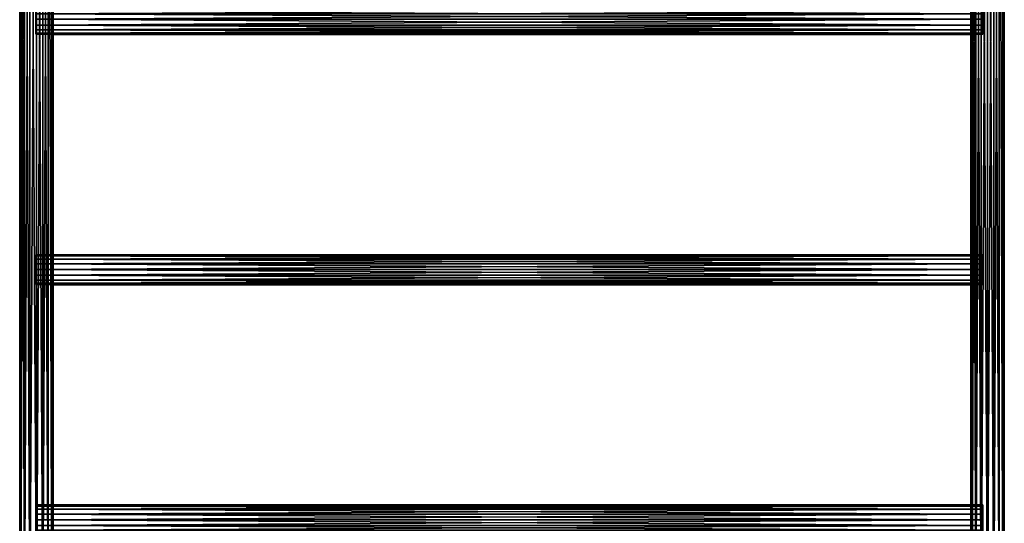
# Model space of a CAD drawing. Units: centimetres. Extents: x -484 to 424, y -380 to 320.
# Drawn here: x 158 to 270, y -2 to 56 of the extents above; entities that cross this region are included whole.
import ezdxf

# ---------------------------------------------------------------- set-up
doc = ezdxf.new("R2010")
doc.units = ezdxf.units.CM
doc.header["$LTSCALE"] = 2.54
doc.layers.get('0').update_dxf_attribs({"true_color": 0xff5454})
doc.layers.add('VP-EQ', color=7, linetype='Continuous', true_color=0x8a3492)

# ---------------------------------------------------------------- blocks, each defined once
blk = doc.blocks.new('Grupuj_131')
at = {"color": 0}
for p, q in [((173.04, 3.8, 10.03), (38.46, 3.8, 10.03)), ((173.04, 3.8, 10.03), (38.46, 3.8, 10.03)), ((173.04, 3.66, 10.74), (38.46, 3.66, 10.74)), ((173.04, 3.66, 10.74), (38.46, 3.66, 10.74)), ((173.03, 3.66, 9.33), (38.47, 3.66, 9.33)), ((173.03, 3.66, 9.33), (38.47, 3.66, 9.33)), ((173.05, 3.24, 11.33), (38.45, 3.24, 11.33)), ((173.05, 3.24, 11.33), (38.45, 3.24, 11.33)), ((173.05, 2.63, 11.73), (38.45, 2.63, 11.73)), ((173.05, 2.63, 11.73), (38.45, 2.63, 11.73)), ((173.03, 3.24, 8.74), (38.47, 3.24, 8.74)), ((173.03, 3.24, 8.74), (38.47, 3.24, 8.74)), ((173.02, 2.63, 8.34), (38.48, 2.63, 8.34)), ((173.02, 2.63, 8.34), (38.48, 2.63, 8.34)), ((173.05, 1.9, 11.87), (38.45, 1.9, 11.87)), ((173.05, 1.9, 11.87), (38.45, 1.9, 11.87)), ((173.05, 1.17, 11.73), (38.45, 1.17, 11.73)), ((173.05, 1.17, 11.73), (38.45, 1.17, 11.73)), ((173.02, 1.9, 8.2), (38.48, 1.9, 8.2)), ((173.02, 1.9, 8.2), (38.48, 1.9, 8.2)), ((173.02, 1.17, 8.34), (38.48, 1.17, 8.34)), ((173.02, 1.17, 8.34), (38.48, 1.17, 8.34)), ((173.05, 0.56, 11.33), (38.45, 0.56, 11.33)), ((173.05, 0.56, 11.33), (38.45, 0.56, 11.33)), ((38.46, 0.14, 10.74), (173.04, 0.14, 10.74)), ((38.46, 0.14, 10.74), (173.04, 0.14, 10.74)), ((173.04, 0, 10.03), (38.46, 0, 10.03)), ((173.04, 0, 10.03), (38.46, 0, 10.03)), ((173.03, 0.56, 8.74), (38.47, 0.56, 8.74)), ((173.03, 0.56, 8.74), (38.47, 0.56, 8.74)), ((173.03, 0.14, 9.33), (38.47, 0.14, 9.33)), ((173.03, 0.14, 9.33), (38.47, 0.14, 9.33))]:
    blk.add_line(p, q, dxfattribs=at)
mesh = blk.add_polyface(dxfattribs=at)
corners = [(38.45, 3.24, 11.33), (173.04, 3.66, 10.74), (38.46, 3.66, 10.74), (173.05, 3.24, 11.33)]
mesh.append_faces([[corners[k] for k in face] for face in [(0, 1, 2), (1, 0, 3)]], dxfattribs={"vtx0": -1, "color": 0})
mesh = blk.add_polyface(dxfattribs=at)
corners = [(38.46, 3.8, 10.03), (173.04, 3.66, 10.74), (173.04, 3.8, 10.03), (38.46, 3.66, 10.74)]
mesh.append_faces([[corners[k] for k in face] for face in [(0, 1, 2), (1, 0, 3)]], dxfattribs={"vtx0": -1, "color": 0})
mesh = blk.add_polyface(dxfattribs=at)
corners = [(38.47, 3.66, 9.33), (173.04, 3.8, 10.03), (173.03, 3.66, 9.33), (38.46, 3.8, 10.03)]
mesh.append_faces([[corners[k] for k in face] for face in [(0, 1, 2), (1, 0, 3)]], dxfattribs={"vtx0": -1, "color": 0})
mesh = blk.add_polyface(dxfattribs=at)
corners = [(38.47, 3.24, 8.74), (173.03, 3.66, 9.33), (173.03, 3.24, 8.74), (38.47, 3.66, 9.33)]
mesh.append_faces([[corners[k] for k in face] for face in [(0, 1, 2), (1, 0, 3)]], dxfattribs={"vtx0": -1, "color": 0})
mesh = blk.add_polyface(dxfattribs=at)
corners = [(173.05, 2.63, 11.73), (38.45, 3.24, 11.33), (38.45, 2.63, 11.73), (173.05, 3.24, 11.33)]
mesh.append_faces([[corners[k] for k in face] for face in [(0, 1, 2), (1, 0, 3)]], dxfattribs={"vtx0": -1, "color": 0})
mesh = blk.add_polyface(dxfattribs=at)
corners = [(173.05, 1.9, 11.87), (38.45, 2.63, 11.73), (38.45, 1.9, 11.87), (173.05, 2.63, 11.73)]
mesh.append_faces([[corners[k] for k in face] for face in [(0, 1, 2), (1, 0, 3)]], dxfattribs={"vtx0": -1, "color": 0})
mesh = blk.add_polyface(dxfattribs=at)
corners = [(173.03, 3.24, 8.74), (38.48, 2.63, 8.34), (38.47, 3.24, 8.74), (173.02, 2.63, 8.34)]
mesh.append_faces([[corners[k] for k in face] for face in [(0, 1, 2), (1, 0, 3)]], dxfattribs={"vtx0": -1, "color": 0})
mesh = blk.add_polyface(dxfattribs=at)
corners = [(173.02, 2.63, 8.34), (38.48, 1.9, 8.2), (38.48, 2.63, 8.34), (173.02, 1.9, 8.2)]
mesh.append_faces([[corners[k] for k in face] for face in [(0, 1, 2), (1, 0, 3)]], dxfattribs={"vtx0": -1, "color": 0})
mesh = blk.add_polyface(dxfattribs=at)
corners = [(38.45, 1.17, 11.73), (173.05, 1.9, 11.87), (38.45, 1.9, 11.87), (173.05, 1.17, 11.73)]
mesh.append_faces([[corners[k] for k in face] for face in [(0, 1, 2), (1, 0, 3)]], dxfattribs={"vtx0": -1, "color": 0})
mesh = blk.add_polyface(dxfattribs=at)
corners = [(38.45, 0.56, 11.33), (173.05, 1.17, 11.73), (38.45, 1.17, 11.73), (173.05, 0.56, 11.33)]
mesh.append_faces([[corners[k] for k in face] for face in [(0, 1, 2), (1, 0, 3)]], dxfattribs={"vtx0": -1, "color": 0})
mesh = blk.add_polyface(dxfattribs=at)
corners = [(38.48, 1.17, 8.34), (173.03, 0.56, 8.74), (38.47, 0.56, 8.74), (173.02, 1.17, 8.34)]
mesh.append_faces([[corners[k] for k in face] for face in [(0, 1, 2), (1, 0, 3)]], dxfattribs={"vtx0": -1, "color": 0})
mesh = blk.add_polyface(dxfattribs=at)
corners = [(38.48, 1.9, 8.2), (173.02, 1.17, 8.34), (38.48, 1.17, 8.34), (173.02, 1.9, 8.2)]
mesh.append_faces([[corners[k] for k in face] for face in [(0, 1, 2), (1, 0, 3)]], dxfattribs={"vtx0": -1, "color": 0})
mesh = blk.add_polyface(dxfattribs=at)
corners = [(173.05, 0.56, 11.33), (38.46, 0.14, 10.74), (173.04, 0.14, 10.74), (38.45, 0.56, 11.33)]
mesh.append_faces([[corners[k] for k in face] for face in [(0, 1, 2), (1, 0, 3)]], dxfattribs={"vtx0": -1, "color": 0})
mesh = blk.add_polyface(dxfattribs=at)
corners = [(173.04, 0, 10.03), (38.47, 0.14, 9.33), (173.03, 0.14, 9.33), (38.46, 0, 10.03)]
mesh.append_faces([[corners[k] for k in face] for face in [(0, 1, 2), (1, 0, 3)]], dxfattribs={"vtx0": -1, "color": 0})
mesh = blk.add_polyface(dxfattribs=at)
corners = [(173.04, 0.14, 10.74), (38.46, 0, 10.03), (173.04, 0, 10.03), (38.46, 0.14, 10.74)]
mesh.append_faces([[corners[k] for k in face] for face in [(0, 1, 2), (1, 0, 3)]], dxfattribs={"vtx0": -1, "color": 0})
mesh = blk.add_polyface(dxfattribs=at)
corners = [(173.03, 0.14, 9.33), (38.47, 0.56, 8.74), (173.03, 0.56, 8.74), (38.47, 0.14, 9.33)]
mesh.append_faces([[corners[k] for k in face] for face in [(0, 1, 2), (1, 0, 3)]], dxfattribs={"vtx0": -1, "color": 0})
blk = doc.blocks.new('Grupuj_132')
at = {"color": 0}
blk.add_blockref('Grupuj_131', (-1.79, 2.4, 17.39), dxfattribs=at)
blk = doc.blocks.new('Komponent_18')
at = {"color": 0}
blk.add_blockref('Grupuj_132', (0, 0, -14.27), dxfattribs=at)
blk = doc.blocks.new('Komponent_16')
at = {"color": 0, "extrusion": (5.55112e-16, 0, -1), "zscale": -1}
blk.add_blockref('Komponent_18', (-206.67, -0.06, 0.14), dxfattribs=at)
blk = doc.blocks.new('Grupuj_51')
at = {"color": 0}
for p, q in [((0, 107.91, 1.68), (0.13, 107.91, 2.33)), ((0, 107.91, 1.68), (0, 0, 1.68)), ((0.13, 107.91, 1.04), (0, 107.91, 1.68)), ((0, 107.91, 1.68), (0.13, 107.91, 2.33)), ((0, 107.91, 1.68), (0, 0, 1.68)), ((0.13, 107.91, 1.04), (0, 107.91, 1.68)), ((0.13, 0, 2.33), (0.13, 107.91, 2.33)), ((0.13, 107.91, 2.33), (0.49, 107.91, 2.88)), ((0.13, 0, 2.33), (0.13, 107.91, 2.33)), ((0.13, 107.91, 2.33), (0.49, 107.91, 2.88)), ((0.49, 107.91, 0.49), (0.13, 107.91, 1.04)), ((0.13, 0, 1.04), (0.13, 107.91, 1.04)), ((0.13, 0, 1.04), (0.13, 107.91, 1.04)), ((0.49, 107.91, 0.49), (0.13, 107.91, 1.04)), ((0.49, 107.91, 2.88), (1.04, 107.91, 3.24)), ((0.49, 0, 2.88), (0.49, 107.91, 2.88)), ((0.49, 0, 2.88), (0.49, 107.91, 2.88)), ((0.49, 107.91, 2.88), (1.04, 107.91, 3.24)), ((1.04, 107.91, 0.13), (0.49, 107.91, 0.49)), ((0.49, 0, 0.49), (0.49, 107.91, 0.49)), ((0.49, 0, 0.49), (0.49, 107.91, 0.49)), ((1.04, 107.91, 0.13), (0.49, 107.91, 0.49)), ((1.04, 107.91, 3.24), (1.68, 107.91, 3.37)), ((1.04, 0, 3.24), (1.04, 107.91, 3.24)), ((1.04, 0, 3.24), (1.04, 107.91, 3.24)), ((1.04, 107.91, 3.24), (1.68, 107.91, 3.37)), ((1.68, 107.91), (1.04, 107.91, 0.13)), ((1.04, 0, 0.13), (1.04, 107.91, 0.13)), ((1.04, 0, 0.13), (1.04, 107.91, 0.13)), ((1.68, 107.91), (1.04, 107.91, 0.13)), ((1.68, 107.91, 3.37), (2.33, 107.91, 3.24)), ((1.68, 0, 3.37), (1.68, 107.91, 3.37)), ((1.68, 0, 3.37), (1.68, 107.91, 3.37)), ((1.68, 0), (1.68, 107.91)), ((2.33, 107.91, 0.13), (1.68, 107.91)), ((1.68, 107.91, 3.37), (2.33, 107.91, 3.24)), ((2.33, 107.91, 0.13), (1.68, 107.91)), ((1.68, 0), (1.68, 107.91)), ((2.33, 0, 3.24), (2.33, 107.91, 3.24)), ((2.33, 107.91, 3.24), (2.88, 107.91, 2.88)), ((2.33, 0, 3.24), (2.33, 107.91, 3.24)), ((2.33, 0, 0.13), (2.33, 107.91, 0.13)), ((2.88, 107.91, 0.49), (2.33, 107.91, 0.13)), ((2.33, 0, 0.13), (2.33, 107.91, 0.13)), ((2.33, 107.91, 3.24), (2.88, 107.91, 2.88)), ((2.88, 107.91, 0.49), (2.33, 107.91, 0.13)), ((2.88, 0, 0.49), (2.88, 107.91, 0.49)), ((3.24, 107.91, 1.04), (2.88, 107.91, 0.49)), ((2.88, 107.91, 2.88), (3.24, 107.91, 2.33)), ((2.88, 0, 2.88), (2.88, 107.91, 2.88)), ((2.88, 0, 2.88), (2.88, 107.91, 2.88)), ((2.88, 0, 0.49), (2.88, 107.91, 0.49)), ((2.88, 107.91, 2.88), (3.24, 107.91, 2.33)), ((3.24, 107.91, 1.04), (2.88, 107.91, 0.49)), ((3.24, 0, 1.04), (3.24, 107.91, 1.04)), ((3.24, 107.91, 2.33), (3.37, 107.91, 1.68)), ((3.24, 0, 2.33), (3.24, 107.91, 2.33)), ((3.24, 0, 2.33), (3.24, 107.91, 2.33)), ((3.24, 0, 1.04), (3.24, 107.91, 1.04)), ((3.37, 107.91, 1.68), (3.24, 107.91, 1.04)), ((3.24, 107.91, 2.33), (3.37, 107.91, 1.68)), ((3.37, 107.91, 1.68), (3.24, 107.91, 1.04)), ((3.37, 0, 1.68), (3.37, 107.91, 1.68)), ((3.37, 0, 1.68), (3.37, 107.91, 1.68))]:
    blk.add_line(p, q, dxfattribs=at)
at = {"color": 0, "extrusion": (0, 1, 0)}
for start, end in [(0, 22.5), (0, 22.5), (337.5, 0), (337.5, 0), (22.5, 45), (315, 337.5), (22.5, 45), (315, 337.5), (45, 67.5), (292.5, 315), (45, 67.5), (292.5, 315), (67.5, 90), (270, 292.5), (67.5, 90), (270, 292.5), (90, 112.5), (247.5, 270), (247.5, 270), (90, 112.5), (112.5, 135), (225, 247.5), (225, 247.5), (112.5, 135), (202.5, 225), (135, 157.5), (202.5, 225), (135, 157.5), (157.5, 180), (180, 202.5), (180, 202.5), (157.5, 180)]:
    blk.add_arc((-1.68, 1.68), 1.69, start, end, dxfattribs=at)
at = {"color": 0}
mesh = blk.add_polyface(dxfattribs=at)
corners = [(0.13, 107.91, 2.33), (0, 0, 1.68), (0.13, 0, 2.33), (0, 107.91, 1.68)]
mesh.append_faces([[corners[k] for k in face] for face in [(0, 1, 2), (1, 0, 3)]], dxfattribs={"vtx0": -1, "color": 0})
mesh = blk.add_polyface(dxfattribs=at)
corners = [(1.04, 107.91, 0.13), (2.33, 107.91, 0.13), (1.68, 107.91), (0.49, 107.91, 0.49), (2.88, 107.91, 0.49), (0.13, 107.91, 1.04), (3.24, 107.91, 1.04), (3.37, 107.91, 1.68), (0, 107.91, 1.68), (0.13, 107.91, 2.33), (3.24, 107.91, 2.33), (0.49, 107.91, 2.88), (2.88, 107.91, 2.88), (1.04, 107.91, 3.24), (2.33, 107.91, 3.24), (1.68, 107.91, 3.37)]
mesh.append_faces([[corners[k] for k in face] for face in [(0, 1, 2), (14, 13, 15)]], dxfattribs={"vtx0": -1, "color": 0})
mesh.append_faces([[corners[k] for k in face] for face in [(1, 3, 4), (4, 5, 6), (6, 5, 7), (7, 9, 10), (10, 11, 12), (12, 13, 14)]], dxfattribs={"vtx0": -1, "vtx1": -1, "color": 0})
mesh.append_faces([[corners[k] for k in face] for face in [(1, 0, 3), (4, 3, 5), (7, 5, 8), (7, 8, 9), (10, 9, 11), (12, 11, 13)]], dxfattribs={"vtx0": -1, "vtx2": -1, "color": 0})
mesh = blk.add_polyface(dxfattribs=at)
corners = [(0, 107.91, 1.68), (0.13, 0, 1.04), (0, 0, 1.68), (0.13, 107.91, 1.04)]
mesh.append_faces([[corners[k] for k in face] for face in [(0, 1, 2), (1, 0, 3)]], dxfattribs={"vtx0": -1, "color": 0})
mesh = blk.add_polyface(dxfattribs=at)
corners = [(0.49, 107.91, 2.88), (0.13, 0, 2.33), (0.49, 0, 2.88), (0.13, 107.91, 2.33)]
mesh.append_faces([[corners[k] for k in face] for face in [(0, 1, 2), (1, 0, 3)]], dxfattribs={"vtx0": -1, "color": 0})
mesh = blk.add_polyface(dxfattribs=at)
corners = [(0.13, 107.91, 1.04), (0.49, 0, 0.49), (0.13, 0, 1.04), (0.49, 107.91, 0.49)]
mesh.append_faces([[corners[k] for k in face] for face in [(0, 1, 2), (1, 0, 3)]], dxfattribs={"vtx0": -1, "color": 0})
mesh = blk.add_polyface(dxfattribs=at)
corners = [(1.04, 0, 3.24), (0.49, 107.91, 2.88), (0.49, 0, 2.88), (1.04, 107.91, 3.24)]
mesh.append_faces([[corners[k] for k in face] for face in [(0, 1, 2), (1, 0, 3)]], dxfattribs={"vtx0": -1, "color": 0})
mesh = blk.add_polyface(dxfattribs=at)
corners = [(1.04, 107.91, 0.13), (0.49, 0, 0.49), (0.49, 107.91, 0.49), (1.04, 0, 0.13)]
mesh.append_faces([[corners[k] for k in face] for face in [(0, 1, 2), (1, 0, 3)]], dxfattribs={"vtx0": -1, "color": 0})
mesh = blk.add_polyface(dxfattribs=at)
corners = [(1.68, 0, 3.37), (1.04, 107.91, 3.24), (1.04, 0, 3.24), (1.68, 107.91, 3.37)]
mesh.append_faces([[corners[k] for k in face] for face in [(0, 1, 2), (1, 0, 3)]], dxfattribs={"vtx0": -1, "color": 0})
mesh = blk.add_polyface(dxfattribs=at)
corners = [(1.68, 107.91), (1.04, 0, 0.13), (1.04, 107.91, 0.13), (1.68, 0)]
mesh.append_faces([[corners[k] for k in face] for face in [(0, 1, 2), (1, 0, 3)]], dxfattribs={"vtx0": -1, "color": 0})
mesh = blk.add_polyface(dxfattribs=at)
corners = [(2.33, 0, 3.24), (1.68, 107.91, 3.37), (1.68, 0, 3.37), (2.33, 107.91, 3.24)]
mesh.append_faces([[corners[k] for k in face] for face in [(0, 1, 2), (1, 0, 3)]], dxfattribs={"vtx0": -1, "color": 0})
mesh = blk.add_polyface(dxfattribs=at)
corners = [(2.33, 107.91, 0.13), (1.68, 0), (1.68, 107.91), (2.33, 0, 0.13)]
mesh.append_faces([[corners[k] for k in face] for face in [(0, 1, 2), (1, 0, 3)]], dxfattribs={"vtx0": -1, "color": 0})
mesh = blk.add_polyface(dxfattribs=at)
corners = [(2.88, 0, 2.88), (2.33, 107.91, 3.24), (2.33, 0, 3.24), (2.88, 107.91, 2.88)]
mesh.append_faces([[corners[k] for k in face] for face in [(0, 1, 2), (1, 0, 3)]], dxfattribs={"vtx0": -1, "color": 0})
mesh = blk.add_polyface(dxfattribs=at)
corners = [(2.88, 107.91, 0.49), (2.33, 0, 0.13), (2.33, 107.91, 0.13), (2.88, 0, 0.49)]
mesh.append_faces([[corners[k] for k in face] for face in [(0, 1, 2), (1, 0, 3)]], dxfattribs={"vtx0": -1, "color": 0})
mesh = blk.add_polyface(dxfattribs=at)
corners = [(2.88, 107.91, 0.49), (3.24, 0, 1.04), (2.88, 0, 0.49), (3.24, 107.91, 1.04)]
mesh.append_faces([[corners[k] for k in face] for face in [(0, 1, 2), (1, 0, 3)]], dxfattribs={"vtx0": -1, "color": 0})
mesh = blk.add_polyface(dxfattribs=at)
corners = [(3.24, 107.91, 2.33), (2.88, 0, 2.88), (3.24, 0, 2.33), (2.88, 107.91, 2.88)]
mesh.append_faces([[corners[k] for k in face] for face in [(0, 1, 2), (1, 0, 3)]], dxfattribs={"vtx0": -1, "color": 0})
mesh = blk.add_polyface(dxfattribs=at)
corners = [(3.37, 107.91, 1.68), (3.24, 0, 2.33), (3.37, 0, 1.68), (3.24, 107.91, 2.33)]
mesh.append_faces([[corners[k] for k in face] for face in [(0, 1, 2), (1, 0, 3)]], dxfattribs={"vtx0": -1, "color": 0})
mesh = blk.add_polyface(dxfattribs=at)
corners = [(3.24, 107.91, 1.04), (3.37, 0, 1.68), (3.24, 0, 1.04), (3.37, 107.91, 1.68)]
mesh.append_faces([[corners[k] for k in face] for face in [(0, 1, 2), (1, 0, 3)]], dxfattribs={"vtx0": -1, "color": 0})
mesh = blk.add_polyface(dxfattribs=at)
corners = [(2.33, 0, 0.13), (1.04, 0, 0.13), (1.68, 0), (2.88, 0, 0.49), (0.49, 0, 0.49), (3.24, 0, 1.04), (0.13, 0, 1.04), (3.37, 0, 1.68), (0, 0, 1.68), (3.24, 0, 2.33), (0.13, 0, 2.33), (2.88, 0, 2.88), (0.49, 0, 2.88), (2.33, 0, 3.24), (1.04, 0, 3.24), (1.68, 0, 3.37)]
mesh.append_faces([[corners[k] for k in face] for face in [(0, 1, 2), (14, 13, 15)]], dxfattribs={"vtx0": -1, "color": 0})
mesh.append_faces([[corners[k] for k in face] for face in [(1, 3, 4), (4, 5, 6), (6, 7, 8), (8, 9, 10), (10, 11, 12), (12, 13, 14)]], dxfattribs={"vtx0": -1, "vtx1": -1, "color": 0})
mesh.append_faces([[corners[k] for k in face] for face in [(1, 0, 3), (4, 3, 5), (6, 5, 7), (8, 7, 9), (10, 9, 11), (12, 11, 13)]], dxfattribs={"vtx0": -1, "vtx2": -1, "color": 0})
blk = doc.blocks.new('Komponent_21')
at = {"color": 0}
blk.add_blockref('Grupuj_51', (0.38, 1.83, 0.3), dxfattribs=at)
blk = doc.blocks.new('Komponent_545')
at = {"color": 0, "extrusion": (5.55112e-16, 0, -1), "zscale": -1}
blk.add_blockref('Komponent_21', (-4.51, -2.01, -0.17), dxfattribs=at)
blk = doc.blocks.new('Grupuj_59')
at = {"color": 0, "extrusion": (5.55112e-16, 0, -1), "zscale": -1}
for p in [(-89.51, 0.4, -3.18), (-118.01, 0.4, -3.18), (-146.51, 0.4, -3.18)]:
    blk.add_blockref('Komponent_545', p, dxfattribs=at)
blk = doc.blocks.new('Komponent_19')
at = {"color": 0, "extrusion": (5.55112e-16, 0, -1), "zscale": -1}
for p in [(-206.67, 110.34, -14.27), (-206.47, 1.94, -14.27)]:
    blk.add_blockref('Komponent_16', p, dxfattribs=at)
at = {"color": 0}
blk.add_blockref('Grupuj_59', (14.43, 5.9, 21.5), dxfattribs=at)
blk = doc.blocks.new('Grupuj_74')
at = {"color": 253, "true_color": 0xa8a8a8}
blk.add_blockref('Komponent_19', (10.92, 0.19, 210.05), dxfattribs=at)
blk = doc.blocks.new('Grupuj_70')
at = {"color": 0, "rotation": 270}
blk.add_blockref('Grupuj_74', (427.62, 338.07), dxfattribs=at)
blk = doc.blocks.new('2326')
at = {"layer": 'VP-EQ', "color": 0}
for p, q in [((5598.81, 61.46), (5598.81, -143.71)), ((5711, 61.46), (5711, -143.74)), ((5602.61, -41.04), (5602.61, -40.95)), ((5602.61, -41.04), (5707.2, -41.04)), ((5602.61, -66.17), (5602.61, -41.04)), ((5707.2, -41.04), (5707.2, -40.95)), ((5707.2, -66.17), (5707.2, -41.04)), ((5707.2, -66.17), (5602.61, -66.17)), ((5602.61, -66.26), (5602.61, -66.17)), ((5707.2, -66.26), (5707.2, -66.17)), ((5602.61, -69.54), (5602.61, -69.45)), ((5602.61, -69.54), (5707.2, -69.54)), ((5602.61, -94.67), (5602.61, -69.54)), ((5707.2, -69.54), (5707.2, -69.45)), ((5707.2, -94.67), (5707.2, -69.54)), ((5707.2, -94.67), (5602.61, -94.67)), ((5602.61, -94.76), (5602.61, -94.67)), ((5707.2, -94.76), (5707.2, -94.67))]:
    blk.add_line(p, q, dxfattribs=at)
blk = doc.blocks.new('2326 2d')
at = {"layer": 'VP-EQ', "color": 0}
blk.add_blockref('2326', (0, 0), dxfattribs=at)

msp = doc.modelspace()

# ---------------------------------------------------------------- block references
at = {"color": 253, "true_color": 0xa8a8a8}
msp.add_blockref('Grupuj_70', (-274, -170), dxfattribs=at)
at = {"layer": 'VP-EQ', "color": 0}
msp.add_blockref('2326 2d', (-5440.7, 94.97), dxfattribs=at)

doc.saveas('drawing.dxf')
